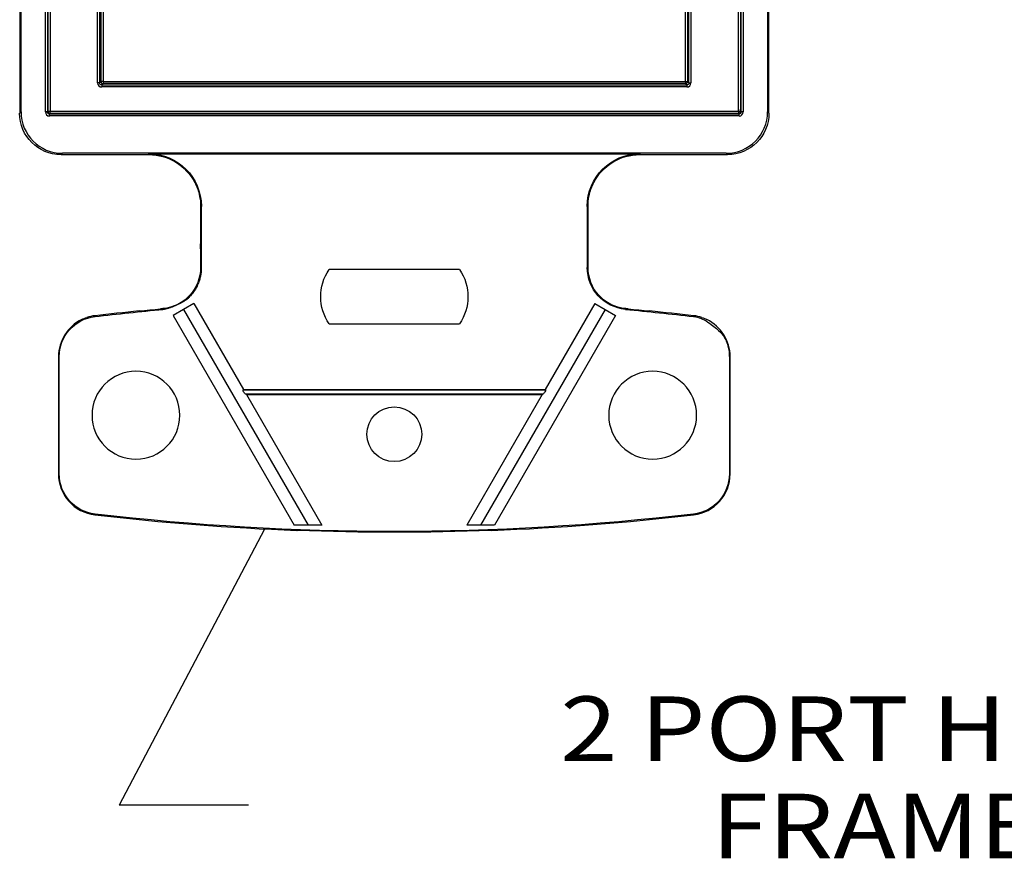
# Model space of a CAD drawing. Units: inches. Extents: x 0 to 21.9, y 0.1 to 17.
# Drawn here: x 2.8 to 4.8, y 4.9 to 6.5 of the extents above; entities that cross this region are included whole.
import ezdxf

# ---------------------------------------------------------------- set-up
doc = ezdxf.new("R2010")
doc.units = ezdxf.units.IN
doc.header["$MEASUREMENT"] = 0
doc.layers.add('1', color=7, linetype='Continuous', true_color=0xffffff)
doc.styles.add('blockfont', font='simplex.shx')

# ---------------------------------------------------------------- blocks, each defined once
blk = doc.blocks.new('LABLE1')
at = {"layer": '1', "color": 43}
for p in [(3.3236, 5.4877), (3.2923, 4.9534)]:
    blk.add_line(p, (3.0423, 4.9534), dxfattribs=at)
blk.add_solid([(3.3236, 5.4877), (3.295, 5.3615), (3.2357, 5.3927), (3.3236, 5.4877)], dxfattribs=at)
at = {"layer": '1', "color": 43, "insert": (4.5062, 4.8505), "char_height": 0.125, "attachment_point": 8, "line_spacing_factor": 0.903614, "style": 'blockfont'}
blk.add_mtext('\\W01.167;\\fsimplex.shx;2 PORT HDMI FRAME', dxfattribs=at)

msp = doc.modelspace()

# ---------------------------------------------------------------- linework, layer by layer
at = {"layer": '1', "color": 22}
for p, q in [((2.8497, 8.8621), (2.8497, 6.2922)), ((4.2996, 6.2922), (4.2996, 8.8621)), ((2.8524, 6.2948), (2.8524, 8.8594)), ((2.8995, 6.2948), (2.8995, 8.8594)), ((2.9034, 8.8594), (2.9034, 6.2948)), ((2.9046, 6.296), (2.9046, 8.8583)), ((2.9085, 8.8583), (2.9085, 6.296)), ((4.2408, 6.296), (4.2408, 8.8583)), ((4.2447, 8.8583), (4.2447, 6.296)), ((4.2459, 6.2948), (4.2459, 8.8594)), ((4.2498, 8.8594), (4.2498, 6.2948)), ((4.297, 8.8594), (4.297, 6.2948)), ((3.0006, 6.3509), (3.0006, 6.8287)), ((3.0045, 6.827), (3.0045, 6.3509)), ((3.0071, 6.3535), (3.0071, 6.826)), ((3.011, 6.8244), (3.011, 6.3535)), ((4.1383, 6.3535), (4.1383, 6.8244)), ((4.1422, 6.826), (4.1422, 6.3535)), ((4.1448, 6.3509), (4.1448, 6.827)), ((4.1487, 6.8287), (4.1487, 6.3509)), ((3.0045, 6.3509), (3.0006, 6.3509)), ((3.0045, 6.3509), (3.0071, 6.3535)), ((3.011, 6.3535), (3.0071, 6.3535)), ((3.011, 6.3496), (3.0084, 6.347)), ((3.0084, 6.347), (4.1409, 6.347)), ((3.0084, 6.347), (3.0084, 6.3431)), ((3.011, 6.3535), (4.1383, 6.3535)), ((3.011, 6.3535), (3.011, 6.3496)), ((4.1383, 6.3496), (3.011, 6.3496)), ((4.1383, 6.3535), (4.1422, 6.3535)), ((4.1383, 6.3535), (4.1383, 6.3496)), ((4.1409, 6.347), (4.1383, 6.3496)), ((4.1409, 6.347), (4.1409, 6.3431)), ((4.1422, 6.3535), (4.1448, 6.3509)), ((4.1448, 6.3509), (4.1487, 6.3509)), ((4.1409, 6.3431), (3.0084, 6.3431)), ((2.8497, 6.2922), (2.8524, 6.2948)), ((2.9034, 6.2948), (2.8995, 6.2948)), ((2.9034, 6.2948), (2.9046, 6.296)), ((2.9046, 6.296), (2.9085, 6.296)), ((2.9085, 6.2921), (2.9074, 6.2909)), ((2.9074, 6.2909), (4.242, 6.2909)), ((2.9074, 6.287), (2.9074, 6.2909)), ((2.9085, 6.2921), (2.9085, 6.296)), ((2.9085, 6.296), (4.2408, 6.296)), ((4.2408, 6.2921), (2.9085, 6.2921)), ((4.2369, 6.296), (4.2447, 6.296)), ((4.2408, 6.2999), (4.2408, 6.2921)), ((4.242, 6.2909), (4.2408, 6.2921)), ((4.242, 6.287), (4.242, 6.2909)), ((4.2447, 6.296), (4.2459, 6.2948)), ((4.2498, 6.2948), (4.2459, 6.2948)), ((4.297, 6.2948), (4.2996, 6.2922)), ((4.242, 6.287), (2.9074, 6.287)), ((2.9324, 6.2148), (2.9297, 6.2122)), ((2.9297, 6.2122), (3.0997, 6.2122)), ((4.217, 6.2148), (2.9324, 6.2148)), ((3.0997, 6.2137), (4.0497, 6.2137)), ((3.0997, 6.2122), (3.0997, 6.2137)), ((4.0497, 6.2137), (4.0497, 6.2122)), ((4.0497, 6.2122), (4.2196, 6.2122)), ((4.2196, 6.2122), (4.217, 6.2148)), ((3.1997, 6.1121), (3.1997, 6.0396)), ((3.2012, 6.1121), (3.1997, 6.1121)), ((3.2012, 6.1121), (3.2012, 5.994)), ((3.9481, 6.1121), (3.9481, 5.994)), ((3.9496, 6.1121), (3.9481, 6.1121)), ((3.9496, 6.0396), (3.9496, 6.1121)), ((3.1997, 6.0297), (3.1997, 5.994)), ((3.1998, 6.0297), (3.1998, 6.0396)), ((3.9496, 6.0297), (3.9496, 6.0396)), ((3.9496, 5.994), (3.9496, 6.0297)), ((3.2012, 5.994), (3.1997, 5.994)), ((3.701, 5.9896), (3.4484, 5.9896)), ((3.9481, 5.994), (3.9496, 5.994)), ((3.1866, 5.9243), (3.1466, 5.9012)), ((3.1666, 5.9127), (3.4077, 5.4951)), ((3.1866, 5.9243), (3.2826, 5.7579)), ((3.9828, 5.9127), (3.7417, 5.4951)), ((3.9628, 5.9243), (3.8667, 5.7579)), ((3.9628, 5.9243), (4.0028, 5.9012)), ((3.1466, 5.9012), (3.381, 5.4951)), ((4.0028, 5.9012), (3.7684, 5.4951)), ((3.4487, 5.8846), (3.7007, 5.8846)), ((2.9262, 5.8212), (2.9247, 5.8212)), ((2.9247, 5.8212), (2.9247, 5.5945)), ((2.9262, 5.5945), (2.9262, 5.8212)), ((4.2231, 5.8212), (4.2246, 5.8212)), ((4.2231, 5.8212), (4.2231, 5.5945)), ((4.2246, 5.5945), (4.2246, 5.8212)), ((3.2826, 5.7579), (3.2822, 5.7572)), ((3.2822, 5.7572), (3.8671, 5.7572)), ((3.2826, 5.7579), (3.8667, 5.7579)), ((3.8671, 5.7572), (3.8667, 5.7579)), ((3.2872, 5.7485), (3.2884, 5.7479)), ((3.8621, 5.7485), (3.2872, 5.7485)), ((3.2884, 5.7479), (3.4343, 5.4951)), ((3.2884, 5.7479), (3.8609, 5.7479)), ((3.8609, 5.7479), (3.715, 5.4951)), ((3.8609, 5.7479), (3.8621, 5.7485)), ((2.9262, 5.5945), (2.9247, 5.5945)), ((4.2231, 5.5945), (4.2246, 5.5945)), ((2.9956, 5.5166), (2.9954, 5.5151)), ((4.1538, 5.5166), (4.1539, 5.5151)), ((3.4343, 5.4951), (3.381, 5.4951)), ((3.7684, 5.4951), (3.715, 5.4951))]:
    msp.add_line(p, q, dxfattribs=at)
at = {"layer": '1', "color": 22, "extrusion": (0, 0, -1)}
for centre in [(-3.0747, 5.7079), (-4.0747, 5.7079)]:
    msp.add_circle(centre, 0.085, dxfattribs=at)
at = {"layer": '1', "color": 22}
msp.add_circle((3.5747, 5.6711), 0.053, dxfattribs=at)
at = {"layer": '1', "color": 22, "extrusion": (0, 0, -1)}
for centre, radius, start, end in [((-3.0997, 6.1121), 0.1016, 90, 180), ((-3.0997, 6.1121), 0.1001, 90, 152.7014), ((-4.0497, 6.1121), 0.1016, 0, 90), ((-4.0497, 6.1121), 0.1001, 27.2986, 90), ((-3.0997, 6.1121), 0.1001, 152.7085, 157.942), ((-4.0497, 6.1121), 0.1001, 22.058, 27.2915), ((-3.0997, 6.1121), 0.1001, 157.9487, 180), ((-4.0497, 6.1121), 0.1001, 0, 22.0513), ((-3.1197, 5.994), 0.0801, 180, 264.8612), ((-3.5247, 5.9374), 0.0925, -34.7512, 34.4106), ((-3.6247, 5.9374), 0.0925, 145.5894, 214.7512), ((-4.0297, 5.994), 0.0816, -84.8613, 0), ((-4.0297, 5.994), 0.0801, -84.8613, 0), ((-3.0047, 5.8212), 0.0784, 0, 83.3471), ((-3.0047, 5.8212), 0.0799, 64.0947, 71.7036), ((-4.1447, 5.8212), 0.0799, 108.2964, 115.9053), ((-3.0047, 5.5945), 0.0784, -83.3471, 0), ((-4.1447, 5.5945), 0.0784, 180, 263.3471), ((-3.5747, 10.4814), 4.9984, 263.3471, 276.6529)]:
    msp.add_arc(centre, radius, start, end, dxfattribs=at)
at = {"layer": '1', "color": 22}
for centre, radius, start, end in [((3.0047, 5.8212), 0.0799, 115.9131, 180), ((3.0047, 5.8212), 0.0799, 96.6529, 108.2792), ((3.0047, 5.8212), 0.0799, 96.6271, 108.3079), ((4.1447, 5.8212), 0.0799, 71.7208, 83.3472), ((4.1447, 5.8212), 0.0799, 0, 64.0869), ((3.0047, 5.5945), 0.0799, 180, 263.3471), ((4.1447, 5.5945), 0.0799, 276.6529, 360), ((3.5747, 10.4814), 4.9999, 263.3471, 267.8408), ((3.5747, 10.4814), 4.9999, 272.1592, 276.6529), ((3.5747, 10.4814), 4.9993, 267.8477, 272.1523)]:
    msp.add_arc(centre, radius, start, end, dxfattribs=at)
for centre, major_axis, start_param, end_param in [((3.0084, 6.3509), (0.00552, 0.00552), 2.356347, 3.926839), ((3.011, 6.3535), (-0.00276, 0.00276), 0.78555, 2.356042), ((4.1383, 6.3535), (-0.00276, -0.00276), 0.78555, 2.356042), ((4.1409, 6.3509), (-0.00552, 0.00552), 2.356347, 3.926839), ((2.9324, 6.2949), (-0.0566, -0.0566), 5.497939, 7.068431), ((2.9074, 6.2948), (-0.00557, -0.00557), 5.497939, 7.068431), ((2.9085, 6.296), (0.00278, -0.00278), 3.927143, 5.497635), ((4.217, 6.2949), (0.0566, -0.0566), 5.497939, 7.068431), ((4.2408, 6.296), (0.00278, 0.00278), 3.927143, 5.497635), ((4.242, 6.2948), (0.00557, -0.00557), 5.497939, 7.068431)]:
    msp.add_ellipse(centre, major_axis=major_axis, ratio=0.999695, start_param=start_param, end_param=end_param, dxfattribs=at)
at = {"layer": '1', "color": 22, "extrusion": (0, 0, -1)}
for centre, major_axis, ratio, start_param, end_param in [((3.0084, 6.3509), (-0.00276, -0.00276), 0.999087, 5.497939, 7.068431), ((4.1409, 6.3509), (0.00276, -0.00276), 0.999087, 5.497939, 7.068431), ((2.9297, 6.2922), (-0.0566, -0.0566), 0.999725, 5.497939, 7.068431), ((2.9074, 6.2948), (-0.00279, -0.00279), 0.999087, 5.497939, 7.068431), ((4.2196, 6.2922), (0.0566, -0.0566), 0.999725, 5.497939, 7.068431), ((4.242, 6.2948), (0.00279, -0.00279), 0.999087, 5.497939, 7.068431), ((3.2864, 5.7529), (0.00387, -0.00468), 0.451416, 0.880461, 2.974856), ((3.8629, 5.7529), (-0.00387, -0.00468), 0.451416, 3.308329, 5.402724)]:
    msp.add_ellipse(centre, major_axis=major_axis, ratio=ratio, start_param=start_param, end_param=end_param, dxfattribs=at)
at = {"layer": '1', "color": 22}
for points, degree in [([(3.1886, 6.158), (3.1886, 6.158), (3.1886, 6.158), (3.1886, 6.158)], 3), ([(3.9607, 6.158), (3.9607, 6.158), (3.9607, 6.158), (3.9607, 6.158)], 3), ([(3.1924, 6.1497), (3.1924, 6.1497), (3.1924, 6.1497), (3.1924, 6.1497)], 3), ([(3.9569, 6.1497), (3.9569, 6.1497), (3.9569, 6.1497), (3.9569, 6.1497)], 3), ([(3.1998, 6.0396), (3.1997, 6.0396), (3.1997, 6.0396), (3.1997, 6.0396)], 3), ([(3.1997, 6.0297), (3.1997, 6.0297), (3.1997, 6.0297), (3.1998, 6.0297)], 3), ([(3.9496, 6.0396), (3.9496, 6.0396), (3.9496, 6.0396), (3.9496, 6.0396)], 3), ([(3.9496, 6.0297), (3.9496, 6.0297), (3.9496, 6.0297), (3.9496, 6.0297)], 3), ([(3.0807, 5.9097), (3.0522, 5.9068), (3.0238, 5.9037), (2.9954, 5.9004)], 3), ([(2.9956, 5.8989), (3.0393, 5.904), (3.0831, 5.9086), (3.127, 5.9126)], 3), ([(3.0807, 5.9097), (3.0807, 5.9097), (3.0808, 5.9097), (3.0809, 5.9097)], 3), ([(3.0809, 5.9097), (3.0946, 5.911), (3.1083, 5.9123), (3.122, 5.9136)], 3), ([(3.1269, 5.914), (3.122, 5.9136)], 1), ([(3.122, 5.9136), (3.122, 5.9136), (3.122, 5.9136), (3.122, 5.9136)], 3), ([(3.127, 5.9126), (3.1269, 5.914)], 1), ([(4.0223, 5.9126), (4.0662, 5.9086), (4.11, 5.904), (4.1537, 5.8989)], 3), ([(4.0224, 5.9127), (4.0224, 5.9132), (4.0225, 5.9137), (4.0225, 5.9142)], 3), ([(4.0273, 5.9136), (4.0225, 5.9141)], 1), ([(4.0274, 5.9136), (4.0274, 5.9136), (4.0274, 5.9136), (4.0273, 5.9136)], 3), ([(4.0274, 5.9136), (4.0411, 5.9123), (4.0548, 5.911), (4.0685, 5.9097)], 3), ([(4.0685, 5.9097), (4.0685, 5.9097), (4.0686, 5.9097), (4.0687, 5.9097)], 3), ([(4.1539, 5.9004), (4.1255, 5.9037), (4.0971, 5.9068), (4.0687, 5.9097)], 3), ([(2.9698, 5.8931), (2.9697, 5.8931), (2.9697, 5.8931), (2.9697, 5.8931)], 3), ([(2.9796, 5.8971), (2.9796, 5.8971), (2.9796, 5.8971), (2.9796, 5.8971)], 3), ([(2.9956, 5.8991), (2.9955, 5.8996), (2.9955, 5.9001), (2.9954, 5.9006)], 3), ([(4.1537, 5.8989), (4.1539, 5.9004)], 1), ([(4.1698, 5.8971), (4.1697, 5.8971), (4.1697, 5.8971), (4.1697, 5.8971)], 3), ([(4.1796, 5.8931), (4.1796, 5.8931), (4.1796, 5.8931), (4.1796, 5.8931)], 3), ([(3.3863, 5.485), (3.3865, 5.485), (3.3867, 5.485), (3.3868, 5.485)], 3), ([(3.7631, 5.485), (3.7629, 5.485), (3.7627, 5.485), (3.7625, 5.485)], 3)]:
    msp.add_open_spline(points, degree=degree, dxfattribs=at)
for points, degree, knots in [([(3.2012, 5.994), (3.2012, 5.9623), (3.1765, 5.9352), (3.1731, 5.9315), (3.1535, 5.9201), (3.134, 5.9136), (3.1295, 5.9128), (3.1249, 5.9124)], 2, [0, 0, 0, 0.499766, 0.562319, 0.677102, 0.864665, 0.968723, 1, 1, 1]), ([(4.1538, 5.8991), (4.1603, 5.8981), (4.1735, 5.8943), (4.2057, 5.871), (4.214, 5.8593), (4.2204, 5.8438), (4.2223, 5.8335), (4.2227, 5.8289), (4.223, 5.8243), (4.2231, 5.8197)], 3, [0, 0, 0, 0, 0.071433, 0.259015, 0.650554, 0.813146, 0.939396, 0.963024, 1, 1, 1, 1]), ([(3.3863, 5.485), (3.3864, 5.4851), (3.3865, 5.4852), (3.3867, 5.4854), (3.3868, 5.4855), (3.3869, 5.4856)], 3, [0, 0, 0, 0, 0.55548, 0.55548, 1, 1, 1, 1]), ([(3.7624, 5.4856), (3.7625, 5.4855), (3.7627, 5.4854), (3.7629, 5.4852), (3.763, 5.4851), (3.7631, 5.485)], 3, [0, 0, 0, 0, 0.55548, 0.55548, 1, 1, 1, 1])]:
    msp.add_open_spline(points, degree=degree, knots=knots, dxfattribs=at)

# ---------------------------------------------------------------- block references
at = {"layer": '1', "color": 43}
msp.add_blockref('LABLE1', (0, 0), dxfattribs=at)

doc.saveas('drawing.dxf')
